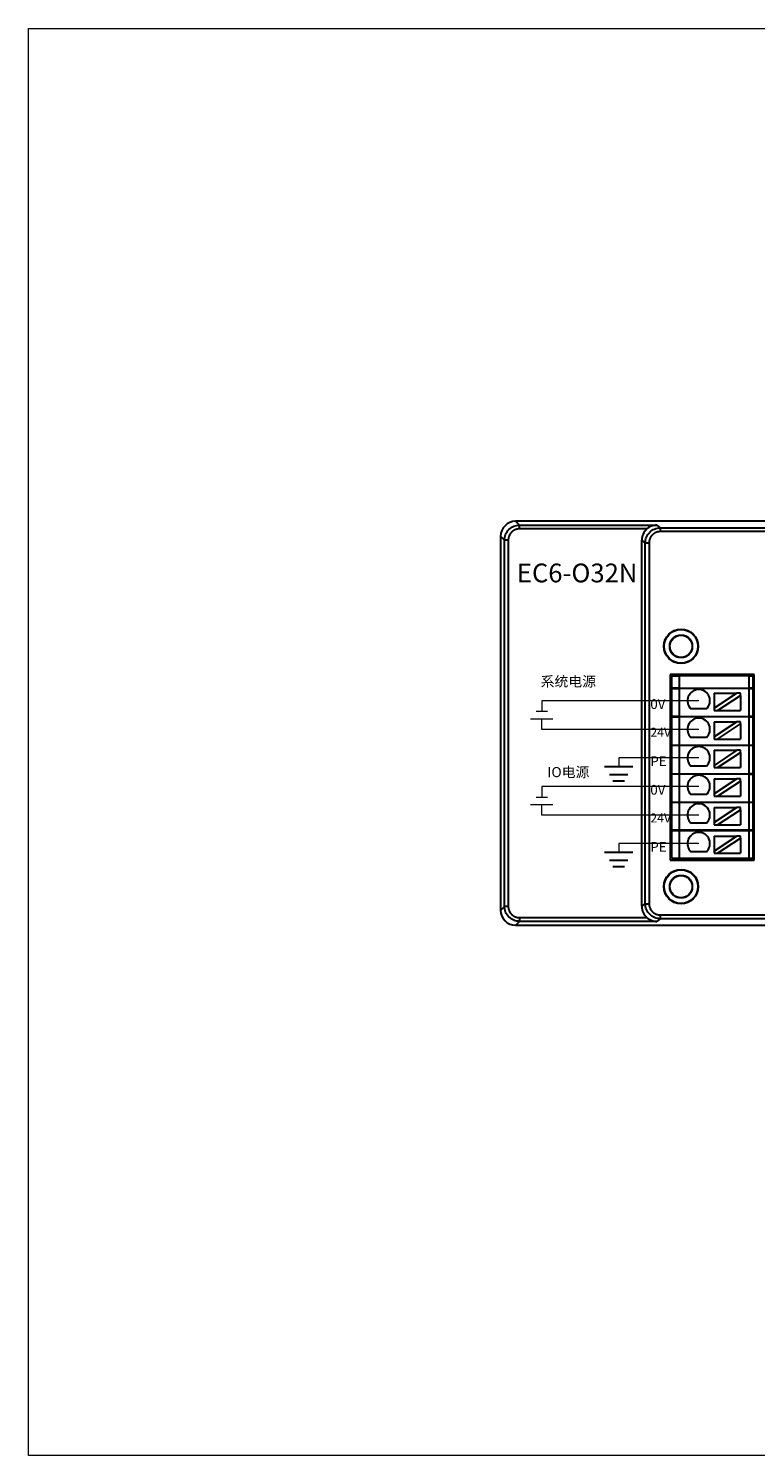
# Model space of a CAD drawing. Units: millimetres. Extents: x 452 to 2235, y 3151 to 4535.
# Drawn here: x 1947 to 2044, y 4211 to 4401 of the extents above; entities that cross this region are included whole.
import ezdxf

# ---------------------------------------------------------------- set-up
doc = ezdxf.new("R2010")
doc.units = ezdxf.units.MM
doc.layers.get('0').update_dxf_attribs({"lineweight": 18})
doc.layers.add('DIM', color=3, linetype='Continuous', lineweight=13)
doc.layers.add('DWG', color=7, linetype='Continuous', lineweight=30)
doc.styles.get("Standard").update_dxf_attribs({"font": 'arial.ttf'})

msp = doc.modelspace()

# ---------------------------------------------------------------- linework, layer by layer
at = {"color": 3, "lineweight": 30, "ltscale": 0.01}
for p, q in [((2023.914, 4302.348), (2027.655, 4302.348)), ((2024.581, 4301.298), (2026.988, 4301.298)), ((2025.009, 4300.448), (2026.561, 4300.448)), ((2023.914, 4290.935), (2027.655, 4290.935)), ((2024.581, 4289.885), (2026.988, 4289.885)), ((2025.009, 4289.035), (2026.561, 4289.035))]:
    msp.add_line(p, q, dxfattribs=at)
msp.add_lwpolyline([(1947.211, 4400.62), (2224.211, 4400.62), (2224.211, 4210.62), (1947.211, 4210.62)], close=True)
at = {"layer": 'DIM', "color": 5}
for p, q in [((2036.44, 4311.107), (2015.535, 4311.107)), ((2015.535, 4311.107), (2015.535, 4309.705)), ((2014.785, 4309.705), (2016.285, 4309.705)), ((2014.785, 4298.293), (2016.285, 4298.293)), ((2036.44, 4299.695), (2015.535, 4299.695)), ((2015.535, 4299.695), (2015.535, 4298.293))]:
    msp.add_line(p, q, dxfattribs=at)
at = {"layer": 'DIM', "color": 1}
for p, q in [((2014.035, 4308.705), (2017.035, 4308.705)), ((2015.535, 4307.303), (2015.535, 4308.705)), ((2036.44, 4307.303), (2015.535, 4307.303)), ((2014.035, 4297.293), (2017.035, 4297.293)), ((2015.535, 4295.891), (2015.535, 4297.293)), ((2036.44, 4295.891), (2015.535, 4295.891))]:
    msp.add_line(p, q, dxfattribs=at)
at = {"layer": 'DIM', "color": 3}
for p, q in [((2036.44, 4303.499), (2025.785, 4303.499)), ((2025.785, 4303.499), (2025.785, 4302.348)), ((2036.44, 4292.086), (2025.785, 4292.086)), ((2025.785, 4292.086), (2025.785, 4290.935))]:
    msp.add_line(p, q, dxfattribs=at)
at = {"layer": 'DWG'}
for p, q in [((2159.359, 4335.009), (2012.064, 4335.009)), ((2012.064, 4335.009), (2012.177, 4334.896)), ((2012.177, 4334.896), (2012.58, 4334.493)), ((2012.58, 4334.493), (2030.84, 4334.493)), ((2012.58, 4333.994), (2012.58, 4334.493)), ((2029.548, 4333.994), (2012.58, 4333.994)), ((2030.84, 4334.493), (2031.322, 4334.131)), ((2031.322, 4334.131), (2158.481, 4334.131)), ((2031.322, 4334.131), (2031.322, 4333.632)), ((2010.177, 4332.897), (2010.065, 4333.01)), ((2010.065, 4333.01), (2010.065, 4283.215)), ((2010.58, 4332.494), (2010.177, 4332.897)), ((2010.58, 4283.731), (2010.58, 4332.494)), ((2011.08, 4332.494), (2010.58, 4332.494)), ((2011.08, 4332.494), (2011.08, 4283.731)), ((2028.857, 4283.743), (2028.857, 4332.482)), ((2029.323, 4332.132), (2028.857, 4332.482)), ((2029.323, 4332.132), (2029.823, 4332.132)), ((2029.323, 4284.092), (2029.323, 4332.132)), ((2029.823, 4332.132), (2029.823, 4284.092)), ((2158.481, 4333.632), (2031.322, 4333.632)), ((2032.644, 4314.613), (2032.644, 4289.892)), ((2043.828, 4314.613), (2032.644, 4314.613)), ((2032.844, 4312.802), (2032.844, 4314.423)), ((2032.844, 4314.423), (2033.844, 4314.423)), ((2033.844, 4314.423), (2033.844, 4312.802)), ((2043.128, 4314.423), (2033.844, 4314.423)), ((2043.128, 4314.423), (2043.128, 4312.802)), ((2043.128, 4314.423), (2043.628, 4314.423)), ((2043.628, 4314.423), (2043.628, 4312.802)), ((2043.828, 4289.892), (2043.828, 4314.613)), ((2033.844, 4312.802), (2032.844, 4312.802)), ((2032.844, 4312.752), (2033.844, 4312.752)), ((2032.844, 4309.002), (2032.844, 4312.752)), ((2033.844, 4312.802), (2043.128, 4312.802)), ((2033.844, 4312.752), (2033.844, 4309.002)), ((2043.128, 4312.752), (2033.844, 4312.752)), ((2035.736, 4312.802), (2035.736, 4312.752)), ((2038.485, 4312.121), (2041.525, 4312.121)), ((2041.525, 4312.121), (2038.485, 4310.12)), ((2038.485, 4312.121), (2038.485, 4310.12)), ((2038.94, 4309.821), (2041.98, 4311.821)), ((2040.736, 4312.752), (2040.736, 4312.802)), ((2041.98, 4312.121), (2041.525, 4312.121)), ((2041.98, 4311.821), (2041.98, 4312.121)), ((2041.98, 4311.821), (2041.98, 4309.821)), ((2043.628, 4312.802), (2043.128, 4312.802)), ((2043.128, 4312.752), (2043.628, 4312.752)), ((2043.128, 4312.752), (2043.128, 4309.002)), ((2043.628, 4312.752), (2043.628, 4309.002)), ((2037.473, 4310.02), (2035.407, 4310.02)), ((2038.485, 4310.12), (2038.485, 4309.821)), ((2038.485, 4309.821), (2038.94, 4309.821)), ((2038.94, 4309.821), (2041.98, 4309.821)), ((2033.844, 4309.002), (2032.844, 4309.002)), ((2032.844, 4308.952), (2033.844, 4308.952)), ((2032.844, 4305.202), (2032.844, 4308.952)), ((2033.844, 4309.002), (2043.128, 4309.002)), ((2033.844, 4308.952), (2033.844, 4305.202)), ((2043.128, 4308.952), (2033.844, 4308.952)), ((2035.736, 4309.002), (2035.736, 4308.952)), ((2038.485, 4308.316), (2038.485, 4306.316)), ((2041.525, 4308.316), (2038.485, 4306.316)), ((2038.485, 4308.316), (2041.525, 4308.316)), ((2038.94, 4306.016), (2041.98, 4308.017)), ((2040.736, 4308.952), (2040.736, 4309.002)), ((2041.98, 4308.316), (2041.525, 4308.316)), ((2041.98, 4308.017), (2041.98, 4308.316)), ((2041.98, 4308.017), (2041.98, 4306.016)), ((2043.628, 4309.002), (2043.128, 4309.002)), ((2043.128, 4308.952), (2043.128, 4305.202)), ((2043.128, 4308.952), (2043.628, 4308.952)), ((2043.628, 4308.952), (2043.628, 4305.202)), ((2037.473, 4306.216), (2035.407, 4306.216)), ((2038.485, 4306.316), (2038.485, 4306.016)), ((2038.485, 4306.016), (2038.94, 4306.016)), ((2038.94, 4306.016), (2041.98, 4306.016)), ((2032.844, 4305.202), (2033.844, 4305.202)), ((2033.844, 4305.152), (2032.844, 4305.152)), ((2032.844, 4301.402), (2032.844, 4305.152)), ((2033.844, 4305.202), (2043.128, 4305.202)), ((2033.844, 4305.152), (2033.844, 4301.402)), ((2043.128, 4305.152), (2033.844, 4305.152)), ((2035.736, 4305.202), (2035.736, 4305.152)), ((2038.485, 4304.512), (2041.525, 4304.512)), ((2041.525, 4304.512), (2038.485, 4302.511)), ((2038.485, 4304.512), (2038.485, 4302.511)), ((2038.94, 4302.212), (2041.98, 4304.213)), ((2040.736, 4305.152), (2040.736, 4305.202)), ((2041.98, 4304.512), (2041.525, 4304.512)), ((2041.98, 4304.213), (2041.98, 4304.512)), ((2041.98, 4304.213), (2041.98, 4302.212)), ((2043.128, 4305.202), (2043.628, 4305.202)), ((2043.128, 4305.152), (2043.128, 4301.402)), ((2043.628, 4305.152), (2043.128, 4305.152)), ((2043.628, 4305.152), (2043.628, 4301.402)), ((2037.473, 4302.411), (2035.407, 4302.411)), ((2038.485, 4302.511), (2038.485, 4302.212)), ((2038.485, 4302.212), (2038.94, 4302.212)), ((2038.94, 4302.212), (2041.98, 4302.212)), ((2032.844, 4301.402), (2033.844, 4301.402)), ((2033.844, 4301.352), (2032.844, 4301.352)), ((2032.844, 4297.602), (2032.844, 4301.352)), ((2033.844, 4301.402), (2043.128, 4301.402)), ((2043.128, 4301.352), (2033.844, 4301.352)), ((2033.844, 4301.352), (2033.844, 4297.602)), ((2035.736, 4301.402), (2035.736, 4301.352)), ((2038.485, 4300.708), (2038.485, 4298.707)), ((2038.485, 4300.708), (2041.525, 4300.708)), ((2041.525, 4300.708), (2038.485, 4298.707)), ((2038.94, 4298.408), (2041.98, 4300.409)), ((2040.736, 4301.352), (2040.736, 4301.402)), ((2041.98, 4300.708), (2041.525, 4300.708)), ((2041.98, 4300.409), (2041.98, 4300.708)), ((2041.98, 4300.409), (2041.98, 4298.408)), ((2043.628, 4301.402), (2043.128, 4301.402)), ((2043.128, 4301.352), (2043.628, 4301.352)), ((2043.128, 4301.352), (2043.128, 4297.602)), ((2043.628, 4301.352), (2043.628, 4297.602)), ((2037.473, 4298.607), (2035.407, 4298.607)), ((2038.485, 4298.707), (2038.485, 4298.408)), ((2038.485, 4298.408), (2038.94, 4298.408)), ((2038.94, 4298.408), (2041.98, 4298.408)), ((2032.844, 4297.602), (2033.844, 4297.602)), ((2033.844, 4297.552), (2032.844, 4297.552)), ((2032.844, 4293.902), (2032.844, 4297.552)), ((2033.844, 4297.602), (2043.128, 4297.602)), ((2043.128, 4297.552), (2033.844, 4297.552)), ((2033.844, 4297.552), (2033.844, 4293.902)), ((2035.736, 4297.602), (2035.736, 4297.552)), ((2041.525, 4296.904), (2038.485, 4294.903)), ((2038.485, 4296.904), (2038.485, 4294.903)), ((2038.485, 4296.904), (2041.525, 4296.904)), ((2038.94, 4294.604), (2041.98, 4296.604)), ((2040.736, 4297.552), (2040.736, 4297.602)), ((2041.98, 4296.904), (2041.525, 4296.904)), ((2041.98, 4296.604), (2041.98, 4296.904)), ((2041.98, 4296.604), (2041.98, 4294.604)), ((2043.128, 4297.602), (2043.628, 4297.602)), ((2043.128, 4297.552), (2043.128, 4293.902)), ((2043.628, 4297.552), (2043.128, 4297.552)), ((2043.628, 4297.552), (2043.628, 4293.902)), ((2037.473, 4294.803), (2035.407, 4294.803)), ((2038.485, 4294.903), (2038.485, 4294.604)), ((2038.485, 4294.604), (2038.94, 4294.604)), ((2038.94, 4294.604), (2041.98, 4294.604)), ((2033.844, 4293.902), (2032.844, 4293.902)), ((2032.844, 4290.152), (2032.844, 4293.852)), ((2032.844, 4293.852), (2033.844, 4293.852)), ((2043.128, 4293.902), (2033.844, 4293.902)), ((2033.844, 4293.852), (2043.128, 4293.852)), ((2033.844, 4293.852), (2033.844, 4290.152)), ((2035.736, 4293.902), (2035.736, 4293.852)), ((2038.485, 4293.1), (2038.485, 4291.099)), ((2041.525, 4293.1), (2038.485, 4291.099)), ((2038.485, 4293.1), (2041.525, 4293.1)), ((2038.94, 4290.8), (2041.98, 4292.8)), ((2040.736, 4293.852), (2040.736, 4293.902)), ((2041.98, 4293.1), (2041.525, 4293.1)), ((2041.98, 4292.8), (2041.98, 4293.1)), ((2041.98, 4292.8), (2041.98, 4290.8)), ((2043.628, 4293.902), (2043.128, 4293.902)), ((2043.128, 4293.852), (2043.128, 4290.152)), ((2043.128, 4293.852), (2043.628, 4293.852)), ((2043.628, 4293.852), (2043.628, 4290.152)), ((2037.473, 4290.999), (2035.407, 4290.999)), ((2038.485, 4291.099), (2038.485, 4290.8)), ((2038.485, 4290.8), (2038.94, 4290.8)), ((2038.94, 4290.8), (2041.98, 4290.8)), ((2032.644, 4289.892), (2043.828, 4289.892)), ((2032.844, 4290.152), (2033.844, 4290.152)), ((2033.844, 4290.152), (2043.128, 4290.152)), ((2043.128, 4290.152), (2043.628, 4290.152)), ((2010.065, 4283.215), (2010.177, 4283.328)), ((2010.177, 4283.328), (2010.58, 4283.731)), ((2011.08, 4283.731), (2010.58, 4283.731)), ((2028.857, 4283.743), (2029.323, 4284.092)), ((2029.323, 4284.092), (2029.823, 4284.092)), ((2012.177, 4281.328), (2012.064, 4281.216)), ((2012.064, 4281.216), (2159.359, 4281.216)), ((2012.58, 4281.731), (2012.177, 4281.328)), ((2012.58, 4282.231), (2012.58, 4281.731)), ((2012.58, 4282.231), (2029.548, 4282.231)), ((2030.84, 4281.731), (2012.58, 4281.731)), ((2031.322, 4282.093), (2030.84, 4281.731)), ((2031.322, 4282.593), (2031.322, 4282.093)), ((2031.322, 4282.593), (2158.481, 4282.593)), ((2158.481, 4282.093), (2031.322, 4282.093))]:
    msp.add_line(p, q, dxfattribs=at)
for centre, radius in [((2034.085, 4318.358), 2.3), ((2034.085, 4318.358), 2.25), ((2034.085, 4318.358), 1.5), ((2034.085, 4286.362), 2.3), ((2034.085, 4286.362), 2.25), ((2034.085, 4286.362), 1.5)]:
    msp.add_circle(centre, radius, dxfattribs=at)
for centre in [(2036.44, 4311.107), (2036.44, 4307.303), (2036.44, 4303.499), (2036.44, 4299.695), (2036.44, 4295.891), (2036.44, 4292.086)]:
    msp.add_arc(centre, 1.5, 313.52235, 226.47765, dxfattribs=at)
for centre, major_axis, ratio, start_param, end_param in [((2012.065, 4333.008), (-1.415, 1.415), 0.999315, 5.4981298, 7.0682409), ((2030.858, 4332.48), (-1.602, 1.201), 0.9990488, 6.0690456, 6.9261444), ((2012.065, 4283.216), (-1.415, -1.415), 0.999315, 5.4981298, 7.0682409), ((2030.858, 4283.745), (1.602, 1.201), 0.9990488, 2.4986336, 3.3557324)]:
    msp.add_ellipse(centre, major_axis=major_axis, ratio=ratio, start_param=start_param, end_param=end_param, dxfattribs=at)
for points, knots in [([(2010.58, 4332.494), (2010.581, 4332.756), (2010.633, 4333.017), (2010.833, 4333.501), (2010.981, 4333.722), (2011.352, 4334.092), (2011.573, 4334.241), (2012.057, 4334.441), (2012.318, 4334.493), (2012.58, 4334.493)], [0, 0, 0, 0, 0.7836757, 0.7836757, 1.5673514, 1.5673514, 2.3510271, 2.3510271, 3.1347028, 3.1347028, 3.1347028, 3.1347028]), ([(2029.323, 4332.132), (2029.323, 4332.394), (2029.376, 4332.655), (2029.576, 4333.139), (2029.724, 4333.36), (2030.094, 4333.73), (2030.316, 4333.879), (2030.799, 4334.079), (2031.061, 4334.131), (2031.322, 4334.131)], [0, 0, 0, 0, 0.7835334, 0.7835334, 1.5670668, 1.5670668, 2.3506002, 2.3506002, 3.1341335, 3.1341335, 3.1341335, 3.1341335]), ([(2030.84, 4334.493), (2030.616, 4334.49), (2030.39, 4334.448), (2030.064, 4334.326), (2029.956, 4334.274), (2029.745, 4334.149), (2029.645, 4334.077), (2029.548, 4333.994)], [0, 0, 0, 0, 0.70613, 0.70613, 1.059195, 1.059195, 1.41226, 1.41226, 1.41226, 1.41226]), ([(2034.291, 4316.872), (2034.193, 4316.859), (2034.096, 4316.855), (2033.903, 4316.866), (2033.805, 4316.881), (2033.616, 4316.93), (2033.525, 4316.963), (2033.349, 4317.048), (2033.264, 4317.099), (2033.031, 4317.274), (2032.897, 4317.422), (2032.698, 4317.755), (2032.631, 4317.944), (2032.587, 4318.232), (2032.582, 4318.33), (2032.591, 4318.525), (2032.605, 4318.621), (2032.652, 4318.811), (2032.685, 4318.904), (2032.767, 4319.08), (2032.816, 4319.164), (2032.99, 4319.401), (2033.135, 4319.535), (2033.385, 4319.688), (2033.473, 4319.731), (2033.655, 4319.798), (2033.751, 4319.824), (2033.943, 4319.855), (2034.04, 4319.861), (2034.235, 4319.854), (2034.333, 4319.841), (2034.617, 4319.774), (2034.799, 4319.692), (2035.115, 4319.466), (2035.252, 4319.321), (2035.407, 4319.074), (2035.451, 4318.985), (2035.521, 4318.804), (2035.547, 4318.71), (2035.58, 4318.518), (2035.587, 4318.419), (2035.582, 4318.225), (2035.571, 4318.128), (2035.507, 4317.84), (2035.427, 4317.66), (2035.26, 4317.42), (2035.197, 4317.346), (2035.057, 4317.211), (2034.979, 4317.149), (2034.733, 4316.991), (2034.548, 4316.918), (2034.166, 4316.848), (2033.966, 4316.85), (2033.681, 4316.91), (2033.587, 4316.94), (2033.407, 4317.017), (2033.322, 4317.063), (2033.161, 4317.173), (2033.085, 4317.236), (2032.949, 4317.375), (2032.887, 4317.45), (2032.725, 4317.695), (2032.651, 4317.878), (2032.594, 4318.166), (2032.585, 4318.263), (2032.585, 4318.457), (2032.595, 4318.556), (2032.633, 4318.747), (2032.661, 4318.84), (2032.736, 4319.02), (2032.782, 4319.108), (2032.944, 4319.35), (2033.084, 4319.492), (2033.406, 4319.709), (2033.59, 4319.787), (2033.875, 4319.847), (2033.974, 4319.857), (2034.169, 4319.859), (2034.265, 4319.85), (2034.457, 4319.814), (2034.552, 4319.787), (2034.732, 4319.715), (2034.819, 4319.67), (2035.066, 4319.51), (2035.208, 4319.372), (2035.374, 4319.131), (2035.422, 4319.046), (2035.499, 4318.868), (2035.53, 4318.774), (2035.592, 4318.489), (2035.596, 4318.289), (2035.529, 4317.907), (2035.457, 4317.72), (2035.301, 4317.474), (2035.24, 4317.396), (2035.106, 4317.255), (2035.033, 4317.191), (2034.874, 4317.078), (2034.788, 4317.029), (2034.61, 4316.95), (2034.518, 4316.919), (2034.232, 4316.853), (2034.035, 4316.846), (2033.745, 4316.894), (2033.651, 4316.919), (2033.469, 4316.987), (2033.38, 4317.031), (2033.214, 4317.133), (2033.137, 4317.192), (2032.994, 4317.325), (2032.928, 4317.399), (2032.757, 4317.634), (2032.673, 4317.816), (2032.582, 4318.193), (2032.573, 4318.393), (2032.617, 4318.681), (2032.642, 4318.777), (2032.708, 4318.96), (2032.75, 4319.048), (2032.85, 4319.215), (2032.909, 4319.294), (2033.04, 4319.438), (2033.112, 4319.503), (2033.348, 4319.679), (2033.526, 4319.764), (2033.811, 4319.836), (2033.907, 4319.851), (2034.101, 4319.861), (2034.2, 4319.857), (2034.489, 4319.816), (2034.677, 4319.75), (2035.012, 4319.553), (2035.162, 4319.421), (2035.338, 4319.189), (2035.39, 4319.105), (2035.476, 4318.929), (2035.51, 4318.839), (2035.56, 4318.65), (2035.576, 4318.553), (2035.588, 4318.359), (2035.585, 4318.262), (2035.547, 4317.97), (2035.485, 4317.783), (2035.338, 4317.528), (2035.282, 4317.449), (2035.155, 4317.302), (2035.083, 4317.234), (2034.929, 4317.114), (2034.847, 4317.062), (2034.673, 4316.975), (2034.581, 4316.939), (2034.3, 4316.861), (2034.101, 4316.846), (2033.715, 4316.892), (2033.525, 4316.953), (2033.27, 4317.095), (2033.189, 4317.151), (2033.04, 4317.277), (2032.973, 4317.347), (2032.851, 4317.5), (2032.797, 4317.583), (2032.708, 4317.755), (2032.672, 4317.845), (2032.59, 4318.129), (2032.573, 4318.325), (2032.604, 4318.616), (2032.624, 4318.712), (2032.682, 4318.897), (2032.721, 4318.989), (2032.86, 4319.245), (2032.987, 4319.399), (2033.288, 4319.644), (2033.465, 4319.738), (2033.744, 4319.822), (2033.841, 4319.841), (2034.035, 4319.86), (2034.132, 4319.861), (2034.326, 4319.842), (2034.423, 4319.823), (2034.609, 4319.767), (2034.699, 4319.73), (2034.959, 4319.593), (2035.112, 4319.469), (2035.301, 4319.243), (2035.355, 4319.162), (2035.448, 4318.992), (2035.487, 4318.901), (2035.545, 4318.715), (2035.565, 4318.62), (2035.587, 4318.426), (2035.588, 4318.327), (2035.563, 4318.037), (2035.508, 4317.845), (2035.33, 4317.5), (2035.206, 4317.343), (2034.985, 4317.154), (2034.903, 4317.097), (2034.733, 4317.002), (2034.644, 4316.963), (2034.459, 4316.902), (2034.362, 4316.881), (2034.17, 4316.857), (2034.073, 4316.855), (2033.778, 4316.877), (2033.589, 4316.929), (2033.326, 4317.061), (2033.244, 4317.112), (2033.09, 4317.231), (2033.018, 4317.299), (2032.826, 4317.519), (2032.727, 4317.693), (2032.602, 4318.06), (2032.576, 4318.258), (2032.6, 4318.646), (2032.651, 4318.839), (2032.779, 4319.101), (2032.831, 4319.186), (2032.948, 4319.341), (2033.014, 4319.412), (2033.233, 4319.608), (2033.403, 4319.708), (2033.68, 4319.806), (2033.775, 4319.829), (2033.967, 4319.857), (2034.066, 4319.861), (2034.26, 4319.851), (2034.356, 4319.837), (2034.545, 4319.789), (2034.639, 4319.756), (2034.902, 4319.631), (2035.063, 4319.512), (2035.324, 4319.225), (2035.428, 4319.054), (2035.528, 4318.781), (2035.552, 4318.685), (2035.582, 4318.492), (2035.588, 4318.395), (2035.58, 4318.2), (2035.566, 4318.102), (2035.521, 4317.914), (2035.489, 4317.822), (2035.366, 4317.554), (2035.251, 4317.394), (2035.036, 4317.194), (2034.959, 4317.135), (2034.794, 4317.033), (2034.705, 4316.989), (2034.432, 4316.886), (2034.235, 4316.853), (2033.847, 4316.864), (2033.652, 4316.909), (2033.297, 4317.067), (2033.134, 4317.182), (2032.933, 4317.393), (2032.872, 4317.471), (2032.767, 4317.635), (2032.723, 4317.722), (2032.617, 4317.995), (2032.582, 4318.189), (2032.587, 4318.484), (2032.599, 4318.58), (2032.64, 4318.77), (2032.67, 4318.864), (2032.747, 4319.043), (2032.794, 4319.128), (2032.905, 4319.289), (2032.969, 4319.365), (2033.177, 4319.568), (2033.345, 4319.677), (2033.705, 4319.822), (2033.901, 4319.859), (2034.193, 4319.857), (2034.291, 4319.847), (2034.482, 4319.808), (2034.575, 4319.779), (2034.755, 4319.704), (2034.842, 4319.657), (2035.003, 4319.549), (2035.078, 4319.487), (2035.286, 4319.278), (2035.395, 4319.114), (2035.508, 4318.843), (2035.536, 4318.75), (2035.575, 4318.56), (2035.585, 4318.461), (2035.586, 4318.169), (2035.548, 4317.973), (2035.402, 4317.614), (2035.292, 4317.446), (2035.02, 4317.169), (2034.856, 4317.056), (2034.587, 4316.941), (2034.493, 4316.911), (2034.303, 4316.871), (2034.206, 4316.86), (2033.913, 4316.855), (2033.719, 4316.89), (2033.445, 4316.998), (2033.358, 4317.042), (2033.195, 4317.147), (2033.117, 4317.208), (2032.976, 4317.343), (2032.913, 4317.417), (2032.801, 4317.577), (2032.752, 4317.663), (2032.635, 4317.93), (2032.591, 4318.125), (2032.581, 4318.512), (2032.614, 4318.71), (2032.718, 4318.982), (2032.762, 4319.071), (2032.865, 4319.236), (2032.924, 4319.313), (2033.058, 4319.455), (2033.132, 4319.52), (2033.29, 4319.634), (2033.374, 4319.682), (2033.642, 4319.805), (2033.834, 4319.85), (2034.127, 4319.861), (2034.224, 4319.855), (2034.416, 4319.824), (2034.512, 4319.799), (2034.786, 4319.699), (2034.956, 4319.595), (2035.242, 4319.332), (2035.361, 4319.171), (2035.526, 4318.82), (2035.574, 4318.626), (2035.588, 4318.334), (2035.583, 4318.235), (2035.555, 4318.043), (2035.532, 4317.949), (2035.433, 4317.672), (2035.333, 4317.503), (2035.136, 4317.283), (2035.064, 4317.218), (2034.909, 4317.101), (2034.825, 4317.049), (2034.649, 4316.965), (2034.558, 4316.931), (2034.369, 4316.882), (2034.272, 4316.867), (2033.981, 4316.849), (2033.783, 4316.876), (2033.415, 4317.002), (2033.242, 4317.102), (2033.023, 4317.294), (2032.956, 4317.366), (2032.837, 4317.521), (2032.785, 4317.603), (2032.699, 4317.778), (2032.663, 4317.871), (2032.612, 4318.058), (2032.596, 4318.154), (2032.575, 4318.447), (2032.6, 4318.643), (2032.692, 4318.922), (2032.731, 4319.01), (2032.827, 4319.18), (2032.883, 4319.261), (2033.074, 4319.483), (2033.23, 4319.606), (2033.576, 4319.782), (2033.769, 4319.837), (2034.155, 4319.869), (2034.354, 4319.847), (2034.632, 4319.758), (2034.723, 4319.719), (2034.894, 4319.625), (2034.974, 4319.571), (2035.199, 4319.382), (2035.322, 4319.229), (2035.459, 4318.968), (2035.496, 4318.878), (2035.551, 4318.692), (2035.57, 4318.595), (2035.588, 4318.4), (2035.587, 4318.303), (2035.568, 4318.109), (2035.548, 4318.012), (2035.463, 4317.733), (2035.368, 4317.557), (2035.122, 4317.257), (2034.968, 4317.13), (2034.712, 4316.992), (2034.62, 4316.953), (2034.434, 4316.896), (2034.339, 4316.877), (2034.228, 4316.865), (2034.214, 4316.864), (2034.2, 4316.863)], [0, 0, 0, 0, 0.2921385, 0.2921385, 0.5842771, 0.5842771, 0.8764156, 0.8764156, 1.1685541, 1.1685541, 1.7528312, 1.7528312, 2.3371082, 2.3371082, 2.6292468, 2.6292468, 2.9213853, 2.9213853, 3.2135238, 3.2135238, 3.5056624, 3.5056624, 4.0899394, 4.0899394, 4.3820779, 4.3820779, 4.6742165, 4.6742165, 4.966355, 4.966355, 5.2584935, 5.2584935, 5.8427706, 5.8427706, 6.4270477, 6.4270477, 6.7191862, 6.7191862, 7.0113247, 7.0113247, 7.3034632, 7.3034632, 7.5956018, 7.5956018, 8.1798788, 8.1798788, 8.4720174, 8.4720174, 8.7641559, 8.7641559, 9.3484329, 9.3484329, 9.93271, 9.93271, 10.2248485, 10.2248485, 10.5169871, 10.5169871, 10.8091256, 10.8091256, 11.1012641, 11.1012641, 11.6855412, 11.6855412, 11.9776797, 11.9776797, 12.2698182, 12.2698182, 12.5619568, 12.5619568, 12.8540953, 12.8540953, 13.4383724, 13.4383724, 14.0226494, 14.0226494, 14.314788, 14.314788, 14.6069265, 14.6069265, 14.899065, 14.899065, 15.1912035, 15.1912035, 15.7754806, 15.7754806, 16.0676191, 16.0676191, 16.3597577, 16.3597577, 16.9440347, 16.9440347, 17.5283118, 17.5283118, 17.8204503, 17.8204503, 18.1125888, 18.1125888, 18.4047274, 18.4047274, 18.6968659, 18.6968659, 19.281143, 19.281143, 19.5732815, 19.5732815, 19.86542, 19.86542, 20.1575585, 20.1575585, 20.4496971, 20.4496971, 21.0339741, 21.0339741, 21.6182512, 21.6182512, 21.9103897, 21.9103897, 22.2025283, 22.2025283, 22.4946668, 22.4946668, 22.7868053, 22.7868053, 23.3710824, 23.3710824, 23.6632209, 23.6632209, 23.9553594, 23.9553594, 24.5396365, 24.5396365, 25.1239136, 25.1239136, 25.4160521, 25.4160521, 25.7081906, 25.7081906, 26.0003291, 26.0003291, 26.2924677, 26.2924677, 26.8767447, 26.8767447, 27.1688833, 27.1688833, 27.4610218, 27.4610218, 27.7531603, 27.7531603, 28.0452988, 28.0452988, 28.6295759, 28.6295759, 29.213853, 29.213853, 29.5059915, 29.5059915, 29.79813, 29.79813, 30.0902686, 30.0902686, 30.3824071, 30.3824071, 30.9666841, 30.9666841, 31.2588227, 31.2588227, 31.5509612, 31.5509612, 32.1352383, 32.1352383, 32.7195153, 32.7195153, 33.0116539, 33.0116539, 33.3037924, 33.3037924, 33.5959309, 33.5959309, 33.8880694, 33.8880694, 34.4723465, 34.4723465, 34.764485, 34.764485, 35.0566236, 35.0566236, 35.3487621, 35.3487621, 35.6409006, 35.6409006, 36.2251777, 36.2251777, 36.8094547, 36.8094547, 37.1015933, 37.1015933, 37.3937318, 37.3937318, 37.6858703, 37.6858703, 37.9780089, 37.9780089, 38.5622859, 38.5622859, 38.8544244, 38.8544244, 39.146563, 39.146563, 39.73084, 39.73084, 40.3151171, 40.3151171, 40.8993942, 40.8993942, 41.1915327, 41.1915327, 41.4836712, 41.4836712, 42.0679483, 42.0679483, 42.3600868, 42.3600868, 42.6522253, 42.6522253, 42.9443639, 42.9443639, 43.2365024, 43.2365024, 43.8207794, 43.8207794, 44.4050565, 44.4050565, 44.697195, 44.697195, 44.9893336, 44.9893336, 45.2814721, 45.2814721, 45.5736106, 45.5736106, 46.1578877, 46.1578877, 46.4500262, 46.4500262, 46.7421647, 46.7421647, 47.3264418, 47.3264418, 47.9107189, 47.9107189, 48.4949959, 48.4949959, 48.7871345, 48.7871345, 49.079273, 49.079273, 49.66355, 49.66355, 49.9556886, 49.9556886, 50.2478271, 50.2478271, 50.5399656, 50.5399656, 50.8321042, 50.8321042, 51.4163812, 51.4163812, 52.0006583, 52.0006583, 52.2927968, 52.2927968, 52.5849353, 52.5849353, 52.8770739, 52.8770739, 53.1692124, 53.1692124, 53.7534895, 53.7534895, 54.045628, 54.045628, 54.3377665, 54.3377665, 54.9220436, 54.9220436, 55.5063206, 55.5063206, 56.0905977, 56.0905977, 56.3827362, 56.3827362, 56.6748748, 56.6748748, 57.2591518, 57.2591518, 57.5512903, 57.5512903, 57.8434289, 57.8434289, 58.1355674, 58.1355674, 58.4277059, 58.4277059, 59.011983, 59.011983, 59.59626, 59.59626, 59.8883986, 59.8883986, 60.1805371, 60.1805371, 60.4726756, 60.4726756, 60.7648142, 60.7648142, 61.3490912, 61.3490912, 61.6412298, 61.6412298, 61.9333683, 61.9333683, 62.5176453, 62.5176453, 63.1019224, 63.1019224, 63.6861995, 63.6861995, 63.978338, 63.978338, 64.2704765, 64.2704765, 64.8547536, 64.8547536, 65.1468921, 65.1468921, 65.4390306, 65.4390306, 65.7311692, 65.7311692, 66.0233077, 66.0233077, 66.6075848, 66.6075848, 67.1918618, 67.1918618, 67.4840003, 67.4840003, 67.7761389, 67.7761389, 68.0682774, 68.0682774, 68.3604159, 68.3604159, 68.944693, 68.944693, 69.2368315, 69.2368315, 69.5289701, 69.5289701, 70.1132471, 70.1132471, 70.6975242, 70.6975242, 71.2818012, 71.2818012, 71.5739398, 71.5739398, 71.8660783, 71.8660783, 72.4503554, 72.4503554, 72.7424939, 72.7424939, 73.0346324, 73.0346324, 73.3267709, 73.3267709, 73.6189095, 73.6189095, 74.2031865, 74.2031865, 74.7874636, 74.7874636, 75.0796021, 75.0796021, 75.3717407, 75.3717407, 75.4140371, 75.4140371, 75.4140371, 75.4140371]), ([(2034.291, 4284.876), (2034.193, 4284.863), (2034.096, 4284.859), (2033.903, 4284.87), (2033.805, 4284.885), (2033.616, 4284.934), (2033.525, 4284.967), (2033.349, 4285.051), (2033.264, 4285.103), (2033.031, 4285.278), (2032.897, 4285.426), (2032.698, 4285.759), (2032.631, 4285.947), (2032.587, 4286.235), (2032.582, 4286.334), (2032.591, 4286.529), (2032.605, 4286.625), (2032.652, 4286.814), (2032.685, 4286.908), (2032.767, 4287.084), (2032.816, 4287.168), (2032.99, 4287.405), (2033.135, 4287.539), (2033.385, 4287.692), (2033.473, 4287.735), (2033.655, 4287.802), (2033.751, 4287.827), (2033.943, 4287.858), (2034.04, 4287.864), (2034.235, 4287.858), (2034.333, 4287.845), (2034.617, 4287.778), (2034.799, 4287.696), (2035.115, 4287.47), (2035.252, 4287.325), (2035.407, 4287.078), (2035.451, 4286.989), (2035.521, 4286.807), (2035.547, 4286.714), (2035.58, 4286.521), (2035.587, 4286.423), (2035.582, 4286.229), (2035.571, 4286.132), (2035.507, 4285.844), (2035.427, 4285.664), (2035.26, 4285.424), (2035.197, 4285.35), (2035.057, 4285.215), (2034.979, 4285.153), (2034.733, 4284.995), (2034.548, 4284.922), (2034.166, 4284.852), (2033.966, 4284.854), (2033.681, 4284.914), (2033.587, 4284.944), (2033.407, 4285.02), (2033.322, 4285.067), (2033.161, 4285.176), (2033.085, 4285.24), (2032.949, 4285.378), (2032.887, 4285.454), (2032.725, 4285.699), (2032.651, 4285.882), (2032.594, 4286.17), (2032.585, 4286.267), (2032.585, 4286.461), (2032.595, 4286.56), (2032.633, 4286.751), (2032.661, 4286.844), (2032.736, 4287.024), (2032.782, 4287.111), (2032.944, 4287.354), (2033.084, 4287.496), (2033.406, 4287.713), (2033.59, 4287.791), (2033.875, 4287.85), (2033.974, 4287.861), (2034.169, 4287.863), (2034.265, 4287.854), (2034.457, 4287.818), (2034.552, 4287.791), (2034.732, 4287.719), (2034.819, 4287.674), (2035.066, 4287.513), (2035.208, 4287.376), (2035.374, 4287.135), (2035.422, 4287.05), (2035.499, 4286.872), (2035.53, 4286.777), (2035.592, 4286.492), (2035.596, 4286.293), (2035.529, 4285.911), (2035.457, 4285.724), (2035.301, 4285.478), (2035.24, 4285.4), (2035.106, 4285.258), (2035.033, 4285.195), (2034.874, 4285.082), (2034.788, 4285.033), (2034.61, 4284.953), (2034.518, 4284.922), (2034.232, 4284.856), (2034.035, 4284.85), (2033.745, 4284.898), (2033.651, 4284.923), (2033.469, 4284.991), (2033.38, 4285.035), (2033.214, 4285.137), (2033.137, 4285.196), (2032.994, 4285.328), (2032.928, 4285.402), (2032.757, 4285.638), (2032.673, 4285.82), (2032.582, 4286.197), (2032.573, 4286.396), (2032.617, 4286.685), (2032.642, 4286.781), (2032.708, 4286.964), (2032.75, 4287.052), (2032.85, 4287.219), (2032.909, 4287.298), (2033.04, 4287.442), (2033.112, 4287.507), (2033.348, 4287.683), (2033.526, 4287.768), (2033.811, 4287.84), (2033.907, 4287.854), (2034.101, 4287.865), (2034.2, 4287.861), (2034.489, 4287.82), (2034.677, 4287.754), (2035.012, 4287.557), (2035.162, 4287.425), (2035.338, 4287.193), (2035.39, 4287.109), (2035.476, 4286.933), (2035.51, 4286.842), (2035.56, 4286.654), (2035.576, 4286.556), (2035.588, 4286.362), (2035.585, 4286.265), (2035.547, 4285.974), (2035.485, 4285.787), (2035.338, 4285.532), (2035.282, 4285.453), (2035.155, 4285.306), (2035.083, 4285.238), (2034.929, 4285.118), (2034.847, 4285.066), (2034.673, 4284.978), (2034.581, 4284.943), (2034.3, 4284.865), (2034.101, 4284.85), (2033.715, 4284.895), (2033.525, 4284.957), (2033.27, 4285.099), (2033.189, 4285.155), (2033.04, 4285.281), (2032.973, 4285.351), (2032.851, 4285.504), (2032.797, 4285.587), (2032.708, 4285.759), (2032.672, 4285.849), (2032.59, 4286.133), (2032.573, 4286.329), (2032.604, 4286.62), (2032.624, 4286.715), (2032.682, 4286.901), (2032.721, 4286.992), (2032.86, 4287.249), (2032.987, 4287.402), (2033.288, 4287.648), (2033.465, 4287.741), (2033.744, 4287.826), (2033.841, 4287.845), (2034.035, 4287.864), (2034.132, 4287.864), (2034.326, 4287.846), (2034.423, 4287.827), (2034.609, 4287.771), (2034.699, 4287.734), (2034.959, 4287.597), (2035.112, 4287.473), (2035.301, 4287.247), (2035.355, 4287.166), (2035.448, 4286.996), (2035.487, 4286.905), (2035.545, 4286.719), (2035.565, 4286.624), (2035.587, 4286.43), (2035.588, 4286.331), (2035.563, 4286.041), (2035.508, 4285.848), (2035.33, 4285.503), (2035.206, 4285.347), (2034.985, 4285.158), (2034.903, 4285.101), (2034.733, 4285.006), (2034.644, 4284.967), (2034.459, 4284.906), (2034.362, 4284.885), (2034.17, 4284.861), (2034.073, 4284.859), (2033.778, 4284.881), (2033.589, 4284.933), (2033.326, 4285.064), (2033.244, 4285.116), (2033.09, 4285.235), (2033.018, 4285.303), (2032.826, 4285.523), (2032.727, 4285.696), (2032.602, 4286.064), (2032.576, 4286.262), (2032.6, 4286.65), (2032.651, 4286.843), (2032.779, 4287.105), (2032.831, 4287.19), (2032.948, 4287.345), (2033.014, 4287.416), (2033.233, 4287.612), (2033.403, 4287.712), (2033.68, 4287.81), (2033.775, 4287.833), (2033.967, 4287.86), (2034.066, 4287.865), (2034.26, 4287.855), (2034.356, 4287.84), (2034.545, 4287.793), (2034.639, 4287.759), (2034.902, 4287.635), (2035.063, 4287.516), (2035.324, 4287.229), (2035.428, 4287.058), (2035.528, 4286.784), (2035.552, 4286.688), (2035.582, 4286.496), (2035.588, 4286.399), (2035.58, 4286.204), (2035.566, 4286.106), (2035.521, 4285.917), (2035.489, 4285.825), (2035.366, 4285.558), (2035.251, 4285.398), (2035.036, 4285.198), (2034.959, 4285.139), (2034.794, 4285.036), (2034.705, 4284.993), (2034.432, 4284.89), (2034.235, 4284.857), (2033.847, 4284.868), (2033.652, 4284.913), (2033.297, 4285.071), (2033.134, 4285.186), (2032.933, 4285.397), (2032.872, 4285.475), (2032.767, 4285.639), (2032.723, 4285.726), (2032.617, 4285.999), (2032.582, 4286.193), (2032.587, 4286.488), (2032.599, 4286.584), (2032.64, 4286.774), (2032.67, 4286.868), (2032.747, 4287.047), (2032.794, 4287.132), (2032.905, 4287.293), (2032.969, 4287.368), (2033.177, 4287.572), (2033.345, 4287.681), (2033.705, 4287.826), (2033.901, 4287.863), (2034.193, 4287.861), (2034.291, 4287.851), (2034.482, 4287.812), (2034.575, 4287.783), (2034.755, 4287.708), (2034.842, 4287.661), (2035.003, 4287.552), (2035.078, 4287.491), (2035.286, 4287.282), (2035.395, 4287.118), (2035.508, 4286.847), (2035.536, 4286.754), (2035.575, 4286.564), (2035.585, 4286.465), (2035.586, 4286.173), (2035.548, 4285.977), (2035.402, 4285.617), (2035.292, 4285.45), (2035.02, 4285.173), (2034.856, 4285.06), (2034.587, 4284.945), (2034.493, 4284.915), (2034.303, 4284.875), (2034.206, 4284.864), (2033.913, 4284.859), (2033.719, 4284.894), (2033.445, 4285.002), (2033.358, 4285.046), (2033.195, 4285.151), (2033.117, 4285.212), (2032.976, 4285.347), (2032.913, 4285.421), (2032.801, 4285.58), (2032.752, 4285.667), (2032.635, 4285.933), (2032.591, 4286.128), (2032.581, 4286.516), (2032.614, 4286.713), (2032.718, 4286.986), (2032.762, 4287.075), (2032.865, 4287.24), (2032.924, 4287.317), (2033.058, 4287.459), (2033.132, 4287.524), (2033.29, 4287.637), (2033.374, 4287.686), (2033.642, 4287.808), (2033.834, 4287.854), (2034.127, 4287.865), (2034.224, 4287.859), (2034.416, 4287.828), (2034.512, 4287.803), (2034.786, 4287.702), (2034.956, 4287.598), (2035.242, 4287.336), (2035.361, 4287.175), (2035.526, 4286.823), (2035.574, 4286.63), (2035.588, 4286.338), (2035.583, 4286.239), (2035.555, 4286.047), (2035.532, 4285.952), (2035.433, 4285.676), (2035.333, 4285.506), (2035.136, 4285.287), (2035.064, 4285.222), (2034.909, 4285.105), (2034.825, 4285.053), (2034.649, 4284.968), (2034.558, 4284.935), (2034.369, 4284.886), (2034.272, 4284.87), (2033.981, 4284.853), (2033.783, 4284.88), (2033.415, 4285.006), (2033.242, 4285.106), (2033.023, 4285.298), (2032.956, 4285.37), (2032.837, 4285.525), (2032.785, 4285.607), (2032.699, 4285.782), (2032.663, 4285.874), (2032.612, 4286.062), (2032.596, 4286.157), (2032.575, 4286.451), (2032.6, 4286.647), (2032.692, 4286.926), (2032.731, 4287.014), (2032.827, 4287.184), (2032.883, 4287.265), (2033.074, 4287.486), (2033.23, 4287.61), (2033.576, 4287.786), (2033.769, 4287.841), (2034.155, 4287.873), (2034.354, 4287.85), (2034.632, 4287.762), (2034.723, 4287.723), (2034.894, 4287.629), (2034.974, 4287.574), (2035.199, 4287.386), (2035.322, 4287.233), (2035.459, 4286.972), (2035.496, 4286.882), (2035.551, 4286.695), (2035.57, 4286.598), (2035.588, 4286.404), (2035.587, 4286.307), (2035.568, 4286.113), (2035.548, 4286.016), (2035.463, 4285.737), (2035.368, 4285.561), (2035.122, 4285.261), (2034.968, 4285.134), (2034.712, 4284.996), (2034.62, 4284.957), (2034.434, 4284.9), (2034.339, 4284.88), (2034.228, 4284.869), (2034.214, 4284.867), (2034.2, 4284.866)], [0, 0, 0, 0, 0.2921385, 0.2921385, 0.5842771, 0.5842771, 0.8764156, 0.8764156, 1.1685541, 1.1685541, 1.7528312, 1.7528312, 2.3371082, 2.3371082, 2.6292468, 2.6292468, 2.9213853, 2.9213853, 3.2135238, 3.2135238, 3.5056624, 3.5056624, 4.0899394, 4.0899394, 4.3820779, 4.3820779, 4.6742165, 4.6742165, 4.966355, 4.966355, 5.2584935, 5.2584935, 5.8427706, 5.8427706, 6.4270477, 6.4270477, 6.7191862, 6.7191862, 7.0113247, 7.0113247, 7.3034632, 7.3034632, 7.5956018, 7.5956018, 8.1798788, 8.1798788, 8.4720174, 8.4720174, 8.7641559, 8.7641559, 9.3484329, 9.3484329, 9.93271, 9.93271, 10.2248485, 10.2248485, 10.5169871, 10.5169871, 10.8091256, 10.8091256, 11.1012641, 11.1012641, 11.6855412, 11.6855412, 11.9776797, 11.9776797, 12.2698182, 12.2698182, 12.5619568, 12.5619568, 12.8540953, 12.8540953, 13.4383724, 13.4383724, 14.0226494, 14.0226494, 14.314788, 14.314788, 14.6069265, 14.6069265, 14.899065, 14.899065, 15.1912035, 15.1912035, 15.7754806, 15.7754806, 16.0676191, 16.0676191, 16.3597577, 16.3597577, 16.9440347, 16.9440347, 17.5283118, 17.5283118, 17.8204503, 17.8204503, 18.1125888, 18.1125888, 18.4047274, 18.4047274, 18.6968659, 18.6968659, 19.281143, 19.281143, 19.5732815, 19.5732815, 19.86542, 19.86542, 20.1575585, 20.1575585, 20.4496971, 20.4496971, 21.0339741, 21.0339741, 21.6182512, 21.6182512, 21.9103897, 21.9103897, 22.2025283, 22.2025283, 22.4946668, 22.4946668, 22.7868053, 22.7868053, 23.3710824, 23.3710824, 23.6632209, 23.6632209, 23.9553594, 23.9553594, 24.5396365, 24.5396365, 25.1239136, 25.1239136, 25.4160521, 25.4160521, 25.7081906, 25.7081906, 26.0003291, 26.0003291, 26.2924677, 26.2924677, 26.8767447, 26.8767447, 27.1688833, 27.1688833, 27.4610218, 27.4610218, 27.7531603, 27.7531603, 28.0452988, 28.0452988, 28.6295759, 28.6295759, 29.213853, 29.213853, 29.5059915, 29.5059915, 29.79813, 29.79813, 30.0902686, 30.0902686, 30.3824071, 30.3824071, 30.9666841, 30.9666841, 31.2588227, 31.2588227, 31.5509612, 31.5509612, 32.1352383, 32.1352383, 32.7195153, 32.7195153, 33.0116539, 33.0116539, 33.3037924, 33.3037924, 33.5959309, 33.5959309, 33.8880694, 33.8880694, 34.4723465, 34.4723465, 34.764485, 34.764485, 35.0566236, 35.0566236, 35.3487621, 35.3487621, 35.6409006, 35.6409006, 36.2251777, 36.2251777, 36.8094547, 36.8094547, 37.1015933, 37.1015933, 37.3937318, 37.3937318, 37.6858703, 37.6858703, 37.9780089, 37.9780089, 38.5622859, 38.5622859, 38.8544244, 38.8544244, 39.146563, 39.146563, 39.73084, 39.73084, 40.3151171, 40.3151171, 40.8993942, 40.8993942, 41.1915327, 41.1915327, 41.4836712, 41.4836712, 42.0679483, 42.0679483, 42.3600868, 42.3600868, 42.6522253, 42.6522253, 42.9443639, 42.9443639, 43.2365024, 43.2365024, 43.8207794, 43.8207794, 44.4050565, 44.4050565, 44.697195, 44.697195, 44.9893336, 44.9893336, 45.2814721, 45.2814721, 45.5736106, 45.5736106, 46.1578877, 46.1578877, 46.4500262, 46.4500262, 46.7421647, 46.7421647, 47.3264418, 47.3264418, 47.9107189, 47.9107189, 48.4949959, 48.4949959, 48.7871345, 48.7871345, 49.079273, 49.079273, 49.66355, 49.66355, 49.9556886, 49.9556886, 50.2478271, 50.2478271, 50.5399656, 50.5399656, 50.8321042, 50.8321042, 51.4163812, 51.4163812, 52.0006583, 52.0006583, 52.2927968, 52.2927968, 52.5849353, 52.5849353, 52.8770739, 52.8770739, 53.1692124, 53.1692124, 53.7534895, 53.7534895, 54.045628, 54.045628, 54.3377665, 54.3377665, 54.9220436, 54.9220436, 55.5063206, 55.5063206, 56.0905977, 56.0905977, 56.3827362, 56.3827362, 56.6748748, 56.6748748, 57.2591518, 57.2591518, 57.5512903, 57.5512903, 57.8434289, 57.8434289, 58.1355674, 58.1355674, 58.4277059, 58.4277059, 59.011983, 59.011983, 59.59626, 59.59626, 59.8883986, 59.8883986, 60.1805371, 60.1805371, 60.4726756, 60.4726756, 60.7648142, 60.7648142, 61.3490912, 61.3490912, 61.6412298, 61.6412298, 61.9333683, 61.9333683, 62.5176453, 62.5176453, 63.1019224, 63.1019224, 63.6861995, 63.6861995, 63.978338, 63.978338, 64.2704765, 64.2704765, 64.8547536, 64.8547536, 65.1468921, 65.1468921, 65.4390306, 65.4390306, 65.7311692, 65.7311692, 66.0233077, 66.0233077, 66.6075848, 66.6075848, 67.1918618, 67.1918618, 67.4840003, 67.4840003, 67.7761389, 67.7761389, 68.0682774, 68.0682774, 68.3604159, 68.3604159, 68.944693, 68.944693, 69.2368315, 69.2368315, 69.5289701, 69.5289701, 70.1132471, 70.1132471, 70.6975242, 70.6975242, 71.2818012, 71.2818012, 71.5739398, 71.5739398, 71.8660783, 71.8660783, 72.4503554, 72.4503554, 72.7424939, 72.7424939, 73.0346324, 73.0346324, 73.3267709, 73.3267709, 73.6189095, 73.6189095, 74.2031865, 74.2031865, 74.7874636, 74.7874636, 75.0796021, 75.0796021, 75.3717407, 75.3717407, 75.4140371, 75.4140371, 75.4140371, 75.4140371]), ([(2012.58, 4281.731), (2012.318, 4281.732), (2012.057, 4281.784), (2011.573, 4281.984), (2011.352, 4282.132), (2010.981, 4282.502), (2010.833, 4282.724), (2010.633, 4283.208), (2010.581, 4283.469), (2010.58, 4283.731)], [0, 0, 0, 0, 0.7836757, 0.7836757, 1.5673514, 1.5673514, 2.3510271, 2.3510271, 3.1347028, 3.1347028, 3.1347028, 3.1347028]), ([(2031.322, 4282.093), (2031.061, 4282.094), (2030.799, 4282.146), (2030.316, 4282.346), (2030.094, 4282.494), (2029.724, 4282.864), (2029.576, 4283.086), (2029.376, 4283.569), (2029.323, 4283.831), (2029.323, 4284.092)], [0, 0, 0, 0, 0.7835334, 0.7835334, 1.5670668, 1.5670668, 2.3506002, 2.3506002, 3.1341335, 3.1341335, 3.1341335, 3.1341335]), ([(2029.548, 4282.231), (2029.645, 4282.148), (2029.745, 4282.076), (2029.956, 4281.95), (2030.064, 4281.899), (2030.39, 4281.776), (2030.616, 4281.734), (2030.84, 4281.731)], [0, 0, 0, 0, 0.353065, 0.353065, 0.70613, 0.70613, 1.41226, 1.41226, 1.41226, 1.41226])]:
    msp.add_open_spline(points, degree=3, knots=knots, dxfattribs=at)
for points in [[(2012.58, 4333.994), (2012.281, 4333.993), (2011.731, 4333.766), (2011.309, 4333.344), (2011.08, 4332.793), (2011.08, 4332.494)], [(2031.322, 4333.632), (2031.024, 4333.631), (2030.473, 4333.404), (2030.051, 4332.982), (2029.823, 4332.432), (2029.823, 4332.132)], [(2011.08, 4283.731), (2011.08, 4283.432), (2011.308, 4282.882), (2011.73, 4282.46), (2012.281, 4282.231), (2012.58, 4282.231)], [(2029.823, 4284.092), (2029.823, 4283.794), (2030.051, 4283.243), (2030.472, 4282.822), (2031.023, 4282.593), (2031.322, 4282.593)]]:
    msp.add_open_spline(points, degree=2, dxfattribs=at)

# ---------------------------------------------------------------- texts
at = {"char_height": 1.35, "width": 11.81213, "attachment_point": 5}
for s, insert in [('{\\fMicrosoft YaHei|b0|i0|c0|p34;系统电源}', (2019.082, 4313.68)), ('{\\fMicrosoft YaHei|b0|i0|c0|p34;IO电源}', (2019.082, 4301.612))]:
    msp.add_mtext(s, dxfattribs=dict(at, insert=insert))
at = {"layer": 'DIM', "color": 3, "lineweight": 0, "width": 7.9846, "attachment_point": 1}
for s, insert, char_height in [('{\\fSimSun|b0|i0|c0|p34;\\C0;EC6-O32N}', (2012.226, 4329.377), 2.5), ('{\\fSimSun|b0|i0|c0|p34;\\C0;0V}', (2029.994, 4311.32), 1.3), ('{\\fSimSun|b0|i0|c0|p34;\\C0;24V}', (2029.994, 4307.516), 1.2), ('{\\fSimSun|b0|i0|c0|p34;\\C0;PE}', (2029.994, 4303.711), 1.3), ('{\\ffangsong|b0|i0|c0|p34;\\C0;0V}', (2029.994, 4299.907), 1.3), ('{\\fSimSun|b0|i0|c0|p34;\\C0;24V}', (2029.994, 4296.103), 1.2), ('{\\fSimSun|b0|i0|c0|p34;\\C0;PE}', (2029.994, 4292.299), 1.3)]:
    msp.add_mtext(s, dxfattribs=dict(at, insert=insert, char_height=char_height))

doc.saveas('drawing.dxf')
